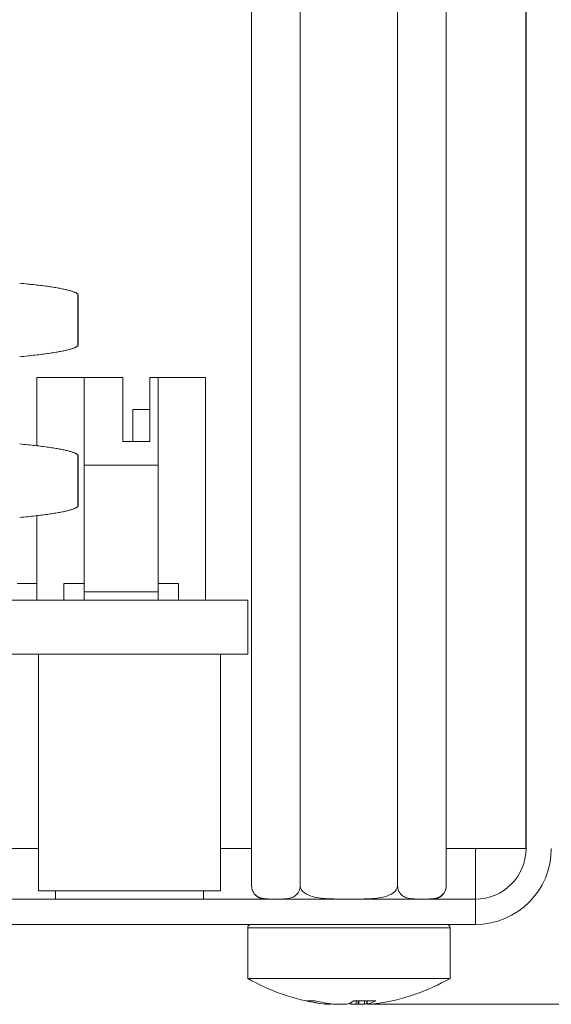
# Model space of a CAD drawing. Units: millimetres. Extents: x 0 to 594, y 0 to 420.
# Drawn here: x 373 to 389, y 268 to 297 of the extents above; entities that cross this region are included whole.
import ezdxf

# ---------------------------------------------------------------- set-up
doc = ezdxf.new("R2010")
doc.units = ezdxf.units.MM
doc.header["$LTSCALE"] = 0.1
doc.layers.add('1', color=7, linetype='Continuous', true_color=0xffffff)
doc.styles.add('Arial Unicode MS', font='ARIALUNI.TTF')
doc.dimstyles.get("Standard").update_dxf_attribs({"dimtxt": 0.18, "dimasz": 0.18, "dimexe": 0.18, "dimexo": 0.0625, "dimgap": 0.09, "dimtad": 0, "dimtih": 1, "dimtoh": 1, "dimdec": 4, "dimzin": 0, "dimdsep": 46, "dimtxsty": 'Standard', "dimcen": 0.09, "dimadec": 0, "dimazin": 0, "dimtfac": 1, "dimtdec": 4, "dimtofl": 0, "dimtmove": 0, "dimatfit": 3, "dimfxl": 0, "dimtolj": 1, "dimtzin": 0, "dimarcsym": 0})

# ---------------------------------------------------------------- blocks, each defined once
blk = doc.blocks.new('_U9')
at = {"layer": '1', "color": 1, "lineweight": 13}
for p, q in [((390.117, 335.651), (408.189, 335.651)), ((407.189, 267.541), (407.189, 335.651)), ((383.21, 267.541), (408.189, 267.541))]:
    blk.add_line(p, q, dxfattribs=at)
at = {"layer": '1', "color": 1, "lineweight": 18}
for points in [[(407.189, 335.651), (407.992, 332.651), (406.385, 332.651)], [(407.189, 267.541), (406.385, 270.541), (407.992, 270.541)]]:
    blk.add_solid(points, dxfattribs=at)
at = {"layer": '1', "color": 7, "linetype": 'Continuous', "lineweight": 13, "insert": (406.885, 300.404), "char_height": 2.5, "attachment_point": 7, "rotation": 90, "line_spacing_factor": 1.069626, "style": 'Arial Unicode MS'}
blk.add_mtext('\\W1.0000;70', dxfattribs=at)

msp = doc.modelspace()

# ---------------------------------------------------------------- linework, layer by layer
at = {"layer": '1', "color": 3, "linetype": 'Continuous', "lineweight": 18}
for p, q in [((387.829, 272.151), (387.829, 331.901)), ((387.831, 272.151), (387.831, 331.901)), ((385.468, 322.083), (385.468, 271.051)), ((379.695, 316.55), (379.695, 271.051)), ((381.138, 316.55), (381.138, 271.051)), ((384.025, 316.55), (384.025, 271.051)), ((374.555, 287.051), (374.555, 288.56)), ((373.331, 286.101), (374.731, 286.101)), ((373.331, 284.072), (373.331, 286.101)), ((375.881, 286.101), (374.731, 286.101)), ((374.731, 280.001), (374.731, 286.101)), ((375.881, 286.101), (375.881, 284.201)), ((376.931, 286.101), (376.681, 286.101)), ((376.681, 284.201), (376.681, 286.101)), ((376.931, 286.101), (378.331, 286.101)), ((376.931, 280.001), (376.931, 286.101)), ((378.331, 286.101), (378.331, 279.501)), ((376.181, 285.151), (376.681, 285.151)), ((376.181, 284.201), (376.181, 285.151)), ((375.881, 284.201), (376.681, 284.201)), ((374.551, 283.799), (374.555, 283.79)), ((374.555, 282.282), (374.555, 283.799)), ((374.731, 283.501), (376.931, 283.501)), ((374.555, 282.291), (374.551, 282.282)), ((373.331, 279.501), (373.331, 282.007)), ((373.331, 280.001), (372.751, 280.001)), ((374.131, 280.001), (374.131, 279.501)), ((374.731, 280.001), (374.131, 280.001)), ((374.731, 279.751), (374.731, 280.001)), ((376.931, 280.001), (376.931, 279.751)), ((377.531, 280.001), (376.931, 280.001)), ((377.531, 280.001), (377.531, 279.501)), ((374.731, 279.751), (376.931, 279.751)), ((374.731, 279.501), (374.731, 279.751)), ((376.931, 279.751), (376.931, 279.501)), ((329.581, 279.501), (379.581, 279.501)), ((379.581, 277.901), (379.581, 279.501)), ((329.581, 277.901), (379.581, 277.901)), ((373.386, 277.901), (373.386, 270.901)), ((378.776, 270.901), (378.776, 277.901)), ((386.331, 270.651), (386.331, 272.151)), ((387.829, 272.151), (386.331, 272.151)), ((373.386, 270.901), (378.776, 270.901)), ((373.886, 270.901), (373.886, 270.651)), ((378.276, 270.651), (378.276, 270.901)), ((316.831, 270.651), (386.331, 270.651)), ((316.831, 269.901), (386.331, 269.901)), ((379.581, 269.801), (379.581, 268.305)), ((385.581, 268.305), (385.581, 269.801)), ((379.581, 268.305), (383.731, 268.305)), ((383.731, 268.305), (385.581, 268.305)), ((381.314, 267.638), (381.585, 267.638)), ((381.875, 267.579), (381.875, 267.543)), ((381.955, 267.537), (381.955, 267.566)), ((382.054, 267.539), (382.054, 267.551)), ((382.634, 267.587), (382.634, 267.543)), ((382.724, 267.638), (383.377, 267.638)), ((382.852, 267.638), (382.852, 267.543)), ((383.044, 267.638), (383.044, 267.543)), ((383.109, 267.638), (383.109, 267.539)), ((383.118, 267.638), (383.118, 267.543)), ((383.208, 267.541), (383.208, 267.537))]:
    msp.add_line(p, q, dxfattribs=at)
at = {"layer": '1', "color": 7, "linetype": 'Continuous', "lineweight": 13}
for p, q in [((374.551, 288.56), (374.551, 287.042)), ((374.551, 283.799), (374.551, 282.282)), ((373.386, 272.151), (335.777, 272.151)), ((379.694, 272.151), (378.775, 272.151)), ((386.331, 272.151), (385.468, 272.151)), ((386.331, 269.901), (386.331, 270.651)), ((379.581, 269.801), (383.731, 269.801)), ((383.731, 269.801), (385.581, 269.801)), ((381.978, 267.562), (381.978, 267.539)), ((382.799, 267.638), (382.799, 267.539)), ((382.876, 267.638), (382.876, 267.539)), ((383.216, 267.541), (383.216, 267.539))]:
    msp.add_line(p, q, dxfattribs=at)
at = {"layer": '1', "color": 3, "linetype": 'Continuous', "lineweight": 18}
for points in [[(372.823, 288.89), (372.884, 288.884), (372.944, 288.878), (373.003, 288.872), (373.061, 288.866), (373.118, 288.86), (373.174, 288.854), (373.23, 288.848), (373.284, 288.842), (373.337, 288.836), (373.389, 288.829), (373.441, 288.823), (373.491, 288.817), (373.54, 288.81), (373.588, 288.804), (373.635, 288.798), (373.681, 288.791), (373.725, 288.785), (373.769, 288.778), (373.812, 288.772), (373.853, 288.765), (373.894, 288.759), (373.933, 288.752), (373.971, 288.745), (374.008, 288.739), (374.044, 288.732), (374.078, 288.725), (374.112, 288.718), (374.144, 288.712), (374.175, 288.705), (374.205, 288.698), (374.234, 288.691), (374.261, 288.684), (374.287, 288.678), (374.313, 288.671), (374.337, 288.664), (374.359, 288.657), (374.381, 288.65), (374.401, 288.643), (374.42, 288.636), (374.438, 288.629), (374.455, 288.622), (374.47, 288.615), (374.485, 288.608), (374.498, 288.602), (374.51, 288.595), (374.521, 288.588), (374.53, 288.581), (374.538, 288.574), (374.546, 288.567), (374.551, 288.56)], [(374.555, 288.551), (374.555, 288.551), (374.555, 288.551), (374.555, 288.552), (374.555, 288.552), (374.555, 288.552), (374.555, 288.552), (374.555, 288.552), (374.555, 288.552), (374.555, 288.553), (374.555, 288.553), (374.555, 288.553), (374.555, 288.553), (374.555, 288.553), (374.555, 288.553), (374.555, 288.554), (374.555, 288.554), (374.554, 288.554), (374.554, 288.554), (374.554, 288.554), (374.554, 288.555), (374.554, 288.555), (374.554, 288.555), (374.554, 288.555), (374.554, 288.555), (374.554, 288.555), (374.554, 288.556), (374.554, 288.556), (374.554, 288.556), (374.554, 288.556), (374.554, 288.556), (374.554, 288.557), (374.553, 288.557), (374.553, 288.557), (374.553, 288.557), (374.553, 288.557), (374.553, 288.557), (374.553, 288.558), (374.553, 288.558), (374.553, 288.558), (374.553, 288.558), (374.553, 288.558), (374.552, 288.558), (374.552, 288.559), (374.552, 288.559), (374.552, 288.559), (374.552, 288.559), (374.552, 288.559), (374.552, 288.56), (374.552, 288.56), (374.551, 288.56)], [(374.551, 287.042), (374.546, 287.035), (374.538, 287.029), (374.53, 287.022), (374.521, 287.015), (374.51, 287.008), (374.498, 287.001), (374.485, 286.994), (374.47, 286.987), (374.455, 286.98), (374.438, 286.973), (374.42, 286.966), (374.401, 286.959), (374.381, 286.952), (374.359, 286.945), (374.337, 286.938), (374.313, 286.932), (374.287, 286.925), (374.261, 286.918), (374.234, 286.911), (374.205, 286.904), (374.175, 286.897), (374.144, 286.891), (374.112, 286.884), (374.078, 286.877), (374.044, 286.87), (374.008, 286.864), (373.971, 286.857), (373.933, 286.85), (373.894, 286.844), (373.853, 286.837), (373.812, 286.831), (373.769, 286.824), (373.725, 286.818), (373.681, 286.811), (373.635, 286.805), (373.588, 286.798), (373.54, 286.792), (373.491, 286.786), (373.441, 286.779), (373.389, 286.773), (373.337, 286.767), (373.284, 286.761), (373.23, 286.754), (373.174, 286.748), (373.118, 286.742), (373.061, 286.736), (373.003, 286.73), (372.944, 286.724), (372.884, 286.719), (372.823, 286.713)], [(374.551, 287.042), (374.552, 287.043), (374.552, 287.043), (374.552, 287.043), (374.552, 287.043), (374.552, 287.043), (374.552, 287.043), (374.552, 287.044), (374.552, 287.044), (374.553, 287.044), (374.553, 287.044), (374.553, 287.044), (374.553, 287.045), (374.553, 287.045), (374.553, 287.045), (374.553, 287.045), (374.553, 287.045), (374.553, 287.045), (374.553, 287.046), (374.554, 287.046), (374.554, 287.046), (374.554, 287.046), (374.554, 287.046), (374.554, 287.046), (374.554, 287.047), (374.554, 287.047), (374.554, 287.047), (374.554, 287.047), (374.554, 287.047), (374.554, 287.048), (374.554, 287.048), (374.554, 287.048), (374.554, 287.048), (374.554, 287.048), (374.555, 287.048), (374.555, 287.049), (374.555, 287.049), (374.555, 287.049), (374.555, 287.049), (374.555, 287.049), (374.555, 287.05), (374.555, 287.05), (374.555, 287.05), (374.555, 287.05), (374.555, 287.05), (374.555, 287.05), (374.555, 287.051), (374.555, 287.051), (374.555, 287.051), (374.555, 287.051), (374.555, 287.051)], [(372.823, 284.129), (372.884, 284.123), (372.944, 284.117), (373.003, 284.111), (373.061, 284.105), (373.118, 284.099), (373.174, 284.093), (373.23, 284.087), (373.284, 284.081), (373.337, 284.075), (373.389, 284.069), (373.441, 284.062), (373.491, 284.056), (373.54, 284.05), (373.588, 284.043), (373.635, 284.037), (373.681, 284.031), (373.725, 284.024), (373.769, 284.018), (373.812, 284.011), (373.853, 284.005), (373.894, 283.998), (373.933, 283.991), (373.971, 283.985), (374.008, 283.978), (374.044, 283.971), (374.078, 283.965), (374.112, 283.958), (374.144, 283.951), (374.175, 283.944), (374.205, 283.937), (374.234, 283.931), (374.261, 283.924), (374.287, 283.917), (374.313, 283.91), (374.337, 283.903), (374.359, 283.896), (374.381, 283.889), (374.401, 283.883), (374.42, 283.876), (374.438, 283.869), (374.455, 283.862), (374.47, 283.855), (374.485, 283.848), (374.498, 283.841), (374.51, 283.834), (374.521, 283.827), (374.53, 283.82), (374.538, 283.813), (374.546, 283.806), (374.551, 283.799)], [(374.551, 282.282), (374.546, 282.275), (374.538, 282.268), (374.53, 282.261), (374.521, 282.254), (374.51, 282.247), (374.498, 282.24), (374.485, 282.233), (374.47, 282.226), (374.455, 282.219), (374.438, 282.212), (374.42, 282.205), (374.401, 282.199), (374.381, 282.192), (374.359, 282.185), (374.337, 282.178), (374.313, 282.171), (374.287, 282.164), (374.261, 282.157), (374.234, 282.15), (374.205, 282.144), (374.175, 282.137), (374.144, 282.13), (374.112, 282.123), (374.078, 282.117), (374.044, 282.11), (374.008, 282.103), (373.971, 282.096), (373.933, 282.09), (373.894, 282.083), (373.853, 282.077), (373.812, 282.07), (373.769, 282.063), (373.725, 282.057), (373.681, 282.05), (373.635, 282.044), (373.588, 282.038), (373.54, 282.031), (373.491, 282.025), (373.441, 282.019), (373.389, 282.012), (373.337, 282.006), (373.284, 282), (373.23, 281.994), (373.174, 281.988), (373.118, 281.982), (373.061, 281.976), (373.003, 281.97), (372.944, 281.964), (372.884, 281.958), (372.823, 281.952)], [(379.695, 271.051), (379.7, 270.987), (379.714, 270.929), (379.735, 270.879), (379.759, 270.837), (379.786, 270.802), (379.815, 270.773), (379.845, 270.749), (379.876, 270.729), (379.907, 270.713), (379.938, 270.699), (379.969, 270.688), (380.001, 270.679), (380.033, 270.672), (380.065, 270.667), (380.096, 270.662), (380.128, 270.659), (380.16, 270.656), (380.193, 270.655), (380.225, 270.653), (380.257, 270.653), (380.289, 270.652), (380.321, 270.652), (380.353, 270.651), (380.385, 270.651), (380.417, 270.651), (380.449, 270.651), (380.481, 270.651), (380.513, 270.652), (380.545, 270.652), (380.577, 270.653), (380.609, 270.653), (380.641, 270.655), (380.674, 270.657), (380.706, 270.659), (380.738, 270.662), (380.77, 270.667), (380.801, 270.673), (380.833, 270.68), (380.865, 270.689), (380.897, 270.7), (380.928, 270.713), (380.959, 270.73), (380.989, 270.75), (381.019, 270.774), (381.047, 270.803), (381.074, 270.838), (381.099, 270.88), (381.119, 270.93), (381.133, 270.988), (381.138, 271.051)], [(381.138, 271.051), (381.148, 270.987), (381.177, 270.929), (381.218, 270.879), (381.267, 270.837), (381.321, 270.802), (381.379, 270.773), (381.438, 270.749), (381.5, 270.729), (381.562, 270.713), (381.625, 270.699), (381.688, 270.688), (381.751, 270.679), (381.815, 270.672), (381.878, 270.667), (381.942, 270.662), (382.006, 270.659), (382.069, 270.656), (382.133, 270.655), (382.197, 270.653), (382.261, 270.653), (382.325, 270.652), (382.389, 270.652), (382.452, 270.651), (382.516, 270.651), (382.58, 270.651), (382.644, 270.651), (382.708, 270.651), (382.773, 270.652), (382.837, 270.652), (382.901, 270.653), (382.965, 270.653), (383.029, 270.655), (383.093, 270.656), (383.157, 270.659), (383.221, 270.662), (383.285, 270.667), (383.349, 270.672), (383.413, 270.68), (383.477, 270.688), (383.54, 270.699), (383.602, 270.713), (383.664, 270.729), (383.725, 270.749), (383.785, 270.773), (383.842, 270.802), (383.896, 270.837), (383.945, 270.879), (383.986, 270.929), (384.014, 270.987), (384.025, 271.051)], [(384.025, 271.051), (384.03, 270.987), (384.044, 270.929), (384.065, 270.879), (384.089, 270.837), (384.116, 270.802), (384.145, 270.773), (384.175, 270.749), (384.206, 270.729), (384.237, 270.713), (384.268, 270.699), (384.3, 270.688), (384.331, 270.679), (384.363, 270.672), (384.395, 270.667), (384.427, 270.662), (384.459, 270.659), (384.491, 270.656), (384.523, 270.655), (384.555, 270.653), (384.587, 270.653), (384.619, 270.652), (384.651, 270.652), (384.683, 270.651), (384.715, 270.651), (384.747, 270.651), (384.779, 270.651), (384.811, 270.651), (384.843, 270.652), (384.875, 270.652), (384.907, 270.653), (384.94, 270.653), (384.972, 270.655), (385.004, 270.657), (385.036, 270.659), (385.068, 270.662), (385.1, 270.667), (385.132, 270.673), (385.163, 270.68), (385.195, 270.689), (385.227, 270.7), (385.258, 270.713), (385.289, 270.73), (385.319, 270.75), (385.349, 270.774), (385.378, 270.803), (385.405, 270.838), (385.429, 270.88), (385.449, 270.93), (385.463, 270.988), (385.468, 271.051)], [(381.955, 267.536), (381.955, 267.536), (381.955, 267.536), (381.954, 267.536), (381.954, 267.536), (381.954, 267.536), (381.954, 267.536), (381.953, 267.536), (381.953, 267.536), (381.952, 267.536), (381.951, 267.536), (381.95, 267.536), (381.95, 267.536), (381.949, 267.536), (381.948, 267.536), (381.947, 267.536), (381.946, 267.536), (381.945, 267.536), (381.943, 267.536), (381.942, 267.536), (381.941, 267.537), (381.939, 267.537), (381.938, 267.537), (381.936, 267.537), (381.935, 267.537), (381.933, 267.537), (381.931, 267.537), (381.929, 267.537), (381.928, 267.538), (381.926, 267.538), (381.924, 267.538), (381.922, 267.538), (381.92, 267.538), (381.917, 267.539), (381.915, 267.539), (381.913, 267.539), (381.911, 267.539), (381.909, 267.539), (381.906, 267.54), (381.904, 267.54), (381.901, 267.54), (381.899, 267.54), (381.896, 267.541), (381.894, 267.541), (381.891, 267.541), (381.888, 267.542), (381.886, 267.542), (381.883, 267.542), (381.88, 267.543), (381.877, 267.543), (381.875, 267.543)], [(381.978, 267.539), (381.981, 267.539), (381.984, 267.538), (381.986, 267.538), (381.989, 267.538), (381.991, 267.538), (381.994, 267.538), (381.996, 267.538), (381.999, 267.537), (382.001, 267.537), (382.003, 267.537), (382.006, 267.537), (382.008, 267.537), (382.01, 267.537), (382.013, 267.537), (382.015, 267.537), (382.017, 267.536), (382.019, 267.536), (382.021, 267.536), (382.023, 267.536), (382.025, 267.536), (382.027, 267.536), (382.028, 267.536), (382.03, 267.536), (382.032, 267.536), (382.033, 267.536), (382.035, 267.536), (382.037, 267.536), (382.038, 267.536), (382.039, 267.536), (382.041, 267.536), (382.042, 267.536), (382.043, 267.536), (382.045, 267.536), (382.046, 267.536), (382.047, 267.536), (382.048, 267.537), (382.048, 267.537), (382.049, 267.537), (382.05, 267.537), (382.051, 267.537), (382.051, 267.537), (382.052, 267.537), (382.053, 267.537), (382.053, 267.538), (382.053, 267.538), (382.054, 267.538), (382.054, 267.538), (382.054, 267.538), (382.054, 267.538), (382.054, 267.539)], [(382.287, 267.539), (382.285, 267.539), (382.284, 267.538), (382.282, 267.538), (382.28, 267.538), (382.277, 267.538), (382.275, 267.537), (382.273, 267.537), (382.27, 267.537), (382.268, 267.537), (382.265, 267.537), (382.262, 267.537), (382.26, 267.536), (382.257, 267.536), (382.254, 267.536), (382.251, 267.536), (382.248, 267.536), (382.244, 267.536), (382.241, 267.536), (382.238, 267.536), (382.234, 267.536), (382.231, 267.536), (382.227, 267.536), (382.224, 267.536), (382.22, 267.536), (382.216, 267.536), (382.213, 267.536), (382.209, 267.537), (382.205, 267.537), (382.201, 267.537), (382.197, 267.537), (382.193, 267.537), (382.189, 267.537), (382.185, 267.538), (382.181, 267.538), (382.178, 267.538), (382.174, 267.538), (382.17, 267.539), (382.166, 267.539), (382.162, 267.539), (382.158, 267.539), (382.154, 267.54), (382.15, 267.54), (382.146, 267.54), (382.142, 267.541), (382.138, 267.541), (382.134, 267.542), (382.13, 267.542), (382.126, 267.542), (382.123, 267.543), (382.119, 267.543)], [(382.363, 267.539), (382.367, 267.539), (382.371, 267.538), (382.375, 267.538), (382.379, 267.538), (382.383, 267.538), (382.386, 267.537), (382.39, 267.537), (382.394, 267.537), (382.398, 267.537), (382.402, 267.537), (382.406, 267.537), (382.41, 267.536), (382.414, 267.536), (382.418, 267.536), (382.422, 267.536), (382.426, 267.536), (382.43, 267.536), (382.434, 267.536), (382.438, 267.536), (382.442, 267.536), (382.446, 267.536), (382.45, 267.536), (382.453, 267.536), (382.457, 267.536), (382.461, 267.536), (382.464, 267.536), (382.468, 267.537), (382.472, 267.537), (382.475, 267.537), (382.478, 267.537), (382.482, 267.537), (382.485, 267.537), (382.488, 267.538), (382.491, 267.538), (382.494, 267.538), (382.497, 267.538), (382.5, 267.539), (382.503, 267.539), (382.506, 267.539), (382.508, 267.539), (382.511, 267.54), (382.513, 267.54), (382.516, 267.54), (382.518, 267.541), (382.52, 267.541), (382.522, 267.542), (382.524, 267.542), (382.526, 267.542), (382.528, 267.543), (382.529, 267.543)], [(382.799, 267.539), (382.796, 267.539), (382.792, 267.538), (382.788, 267.538), (382.784, 267.538), (382.78, 267.538), (382.776, 267.537), (382.772, 267.537), (382.768, 267.537), (382.764, 267.537), (382.76, 267.537), (382.756, 267.537), (382.752, 267.536), (382.748, 267.536), (382.744, 267.536), (382.74, 267.536), (382.736, 267.536), (382.733, 267.536), (382.729, 267.536), (382.725, 267.536), (382.721, 267.536), (382.717, 267.536), (382.713, 267.536), (382.709, 267.536), (382.706, 267.536), (382.702, 267.536), (382.698, 267.536), (382.695, 267.537), (382.691, 267.537), (382.688, 267.537), (382.684, 267.537), (382.681, 267.537), (382.678, 267.537), (382.674, 267.538), (382.671, 267.538), (382.668, 267.538), (382.665, 267.538), (382.662, 267.539), (382.66, 267.539), (382.657, 267.539), (382.654, 267.539), (382.652, 267.54), (382.649, 267.54), (382.647, 267.54), (382.645, 267.541), (382.643, 267.541), (382.641, 267.542), (382.639, 267.542), (382.637, 267.542), (382.635, 267.543), (382.634, 267.543)], [(382.876, 267.539), (382.877, 267.539), (382.879, 267.538), (382.881, 267.538), (382.883, 267.538), (382.885, 267.538), (382.888, 267.537), (382.89, 267.537), (382.892, 267.537), (382.895, 267.537), (382.898, 267.537), (382.9, 267.537), (382.903, 267.536), (382.906, 267.536), (382.909, 267.536), (382.912, 267.536), (382.915, 267.536), (382.918, 267.536), (382.922, 267.536), (382.925, 267.536), (382.928, 267.536), (382.932, 267.536), (382.935, 267.536), (382.939, 267.536), (382.943, 267.536), (382.946, 267.536), (382.95, 267.536), (382.954, 267.537), (382.958, 267.537), (382.962, 267.537), (382.965, 267.537), (382.969, 267.537), (382.973, 267.537), (382.977, 267.538), (382.981, 267.538), (382.985, 267.538), (382.989, 267.538), (382.993, 267.539), (382.997, 267.539), (383.001, 267.539), (383.005, 267.539), (383.009, 267.54), (383.013, 267.54), (383.017, 267.54), (383.021, 267.541), (383.025, 267.541), (383.029, 267.542), (383.032, 267.542), (383.036, 267.542), (383.04, 267.543), (383.044, 267.543)], [(383.109, 267.539), (383.109, 267.539), (383.109, 267.539), (383.109, 267.539), (383.109, 267.539), (383.109, 267.539), (383.109, 267.539), (383.109, 267.539), (383.109, 267.539), (383.109, 267.539), (383.109, 267.539), (383.109, 267.539), (383.109, 267.54), (383.109, 267.54), (383.109, 267.54), (383.109, 267.54), (383.11, 267.54), (383.11, 267.54), (383.11, 267.54), (383.11, 267.54), (383.11, 267.54), (383.11, 267.54), (383.11, 267.54), (383.111, 267.54), (383.111, 267.541), (383.111, 267.541), (383.111, 267.541), (383.111, 267.541), (383.112, 267.541), (383.112, 267.541), (383.112, 267.541), (383.112, 267.541), (383.113, 267.541), (383.113, 267.541), (383.113, 267.541), (383.113, 267.542), (383.114, 267.542), (383.114, 267.542), (383.114, 267.542), (383.115, 267.542), (383.115, 267.542), (383.115, 267.542), (383.116, 267.542), (383.116, 267.542), (383.116, 267.543), (383.117, 267.543), (383.117, 267.543), (383.117, 267.543), (383.118, 267.543), (383.118, 267.543), (383.118, 267.543)], [(383.185, 267.539), (383.182, 267.539), (383.18, 267.538), (383.178, 267.538), (383.175, 267.538), (383.173, 267.538), (383.171, 267.538), (383.169, 267.538), (383.166, 267.538), (383.164, 267.537), (383.162, 267.537), (383.16, 267.537), (383.158, 267.537), (383.156, 267.537), (383.154, 267.537), (383.152, 267.537), (383.15, 267.537), (383.148, 267.537), (383.146, 267.536), (383.144, 267.536), (383.143, 267.536), (383.141, 267.536), (383.139, 267.536), (383.138, 267.536), (383.136, 267.536), (383.134, 267.536), (383.133, 267.536), (383.131, 267.536), (383.13, 267.536), (383.128, 267.536), (383.127, 267.536), (383.126, 267.536), (383.124, 267.536), (383.123, 267.536), (383.122, 267.536), (383.121, 267.536), (383.12, 267.536), (383.119, 267.536), (383.118, 267.536), (383.117, 267.536), (383.116, 267.536), (383.115, 267.537), (383.114, 267.537), (383.114, 267.537), (383.113, 267.537), (383.112, 267.537), (383.112, 267.537), (383.111, 267.537), (383.111, 267.537), (383.11, 267.537), (383.11, 267.538)], [(383.216, 267.539), (383.215, 267.539), (383.214, 267.538), (383.213, 267.538), (383.212, 267.538), (383.211, 267.538), (383.21, 267.537), (383.209, 267.537), (383.209, 267.537), (383.208, 267.537), (383.208, 267.537), (383.208, 267.537), (383.208, 267.536), (383.208, 267.536), (383.208, 267.536), (383.209, 267.536), (383.209, 267.536), (383.21, 267.536), (383.21, 267.536), (383.211, 267.536), (383.212, 267.536), (383.213, 267.536), (383.214, 267.536), (383.216, 267.536), (383.217, 267.536), (383.219, 267.536), (383.22, 267.536), (383.222, 267.537), (383.224, 267.537), (383.226, 267.537), (383.228, 267.537), (383.23, 267.537), (383.233, 267.537), (383.235, 267.538), (383.237, 267.538), (383.24, 267.538), (383.243, 267.538), (383.245, 267.539), (383.248, 267.539), (383.251, 267.539), (383.254, 267.539), (383.257, 267.54), (383.26, 267.54), (383.264, 267.54), (383.267, 267.541), (383.27, 267.541), (383.274, 267.542), (383.277, 267.542), (383.281, 267.542), (383.284, 267.543), (383.288, 267.543)]]:
    msp.add_lwpolyline(points, dxfattribs=at)
for centre, radius, start, end in [((386.331, 272.151), 2.25, 270, 0), ((386.331, 272.151), 1.5, 270, 0), ((385.068, 271.051), 0.4, 339.3436, 4.2008), ((380.095, 271.051), 0.4, 217.6792, 270), ((385.068, 271.051), 0.4, 270, 321.0995), ((379.681, 269.801), 0.1, 90, 180), ((385.481, 269.801), 0.1, 0, 90), ((382.581, 273.501), 6, 240, 261.7876), ((382.581, 273.501), 6, 278.2124, 300)]:
    msp.add_arc(centre, radius, start, end, dxfattribs=at)
for centre, major_axis, ratio, start_param, end_param in [((382.489, 273.501), (0, 5.993), 0.944505, 2.9326, 3.03286), ((382.704, 273.501), (0, 5.993), 0.899803, 2.9326, 3.03286), ((382.11, 273.501), (0, -5.978), 0.415053, 0.071436, 0.08092), ((382.763, 273.501), (0, -5.978), 0.936534, 6.202265, 6.211749), ((382.315, 273.501), (0, 5.993), 0.328497, 3.250326, 3.350586), ((382.847, 273.501), (0, -5.993), 0.328497, 6.147705, 6.174452), ((382.4, 273.501), (0, 5.978), 0.936534, 3.213029, 3.222513), ((383.053, 273.501), (0, 5.978), 0.415053, 3.060673, 3.070156), ((382.459, 273.501), (0, -5.993), 0.899803, 0.108733, 0.120827), ((382.835, 273.501), (0, 5.993), 0.436296, 3.250326, 3.350586), ((382.796, 273.501), (0, 5.978), 0.909797, 3.213029, 3.222513), ((383.067, 273.501), (0, -5.978), 0.350578, 0.071436, 0.08092), ((382.674, 273.501), (0, -5.993), 0.944505, 0.108733, 0.135481)]:
    msp.add_ellipse(centre, major_axis=major_axis, ratio=ratio, start_param=start_param, end_param=end_param, dxfattribs=at)

# ---------------------------------------------------------------- dimensions: what is measured, and where the dimension line sits
at = {"layer": '1', "color": 7, "linetype": 'Continuous', "lineweight": 13}
dim = msp.add_linear_dim(base=(407.189, 335.651), p1=(383.21, 267.541), p2=(390.117, 335.651), angle=90, text='\\C7;70', dimstyle='Standard', override={"dimtxt": 2.5, "dimasz": 3, "dimexe": 1, "dimexo": 0, "dimgap": 1.25, "dimtad": 1, "dimtih": 0, "dimtoh": 0, "dimdec": 1, "dimlfac": 1, "dimzin": 8, "dimdsep": 46, "dimlunit": 2, "dimpost": '', "dimtxsty": 'Arial Unicode MS', "dimsah": 1, "dimse1": 0, "dimse2": 0, "dimsd1": 0, "dimsd2": 0, "dimclrd": 1, "dimclre": 1, "dimclrt": 7, "dimtol": 0, "dimtm": -0.1, "dimtfac": 0.7, "dimtdec": 2, "dimtofl": 1, "dimtmove": 0, "dimatfit": 2, "dimtzin": 8, "dimlwd": 13, "dimlwe": 13}, dxfattribs=at)
dim.commit()
dim.dimension.update_dxf_attribs({"geometry": '_U9', "text_midpoint": (407.189, 301.596), "dimtype": 160})

doc.saveas('drawing.dxf')
